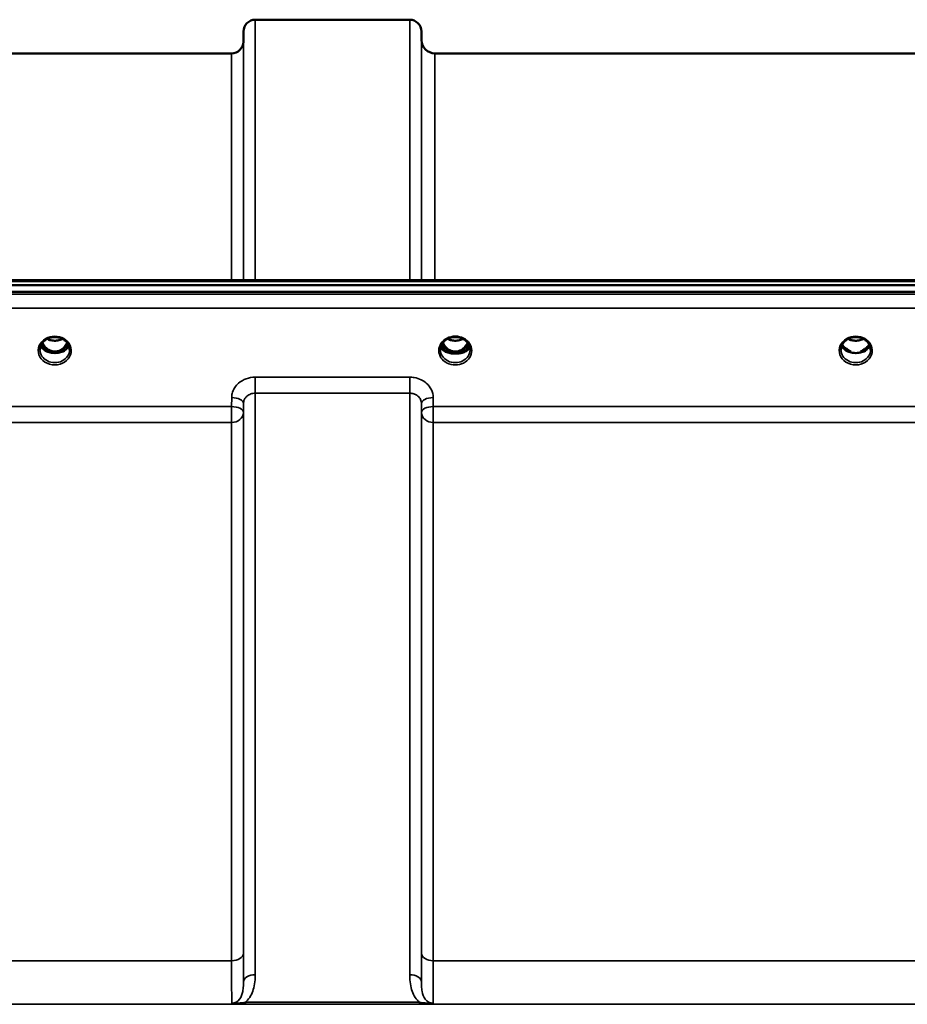
# Model space of a CAD drawing. Units: millimetres. Extents: x 0 to 11880, y 0 to 8400.
# Drawn here: x 5840 to 6103, y 3727 to 4019 of the extents above; entities that cross this region are included whole.
import ezdxf

# ---------------------------------------------------------------- set-up
doc = ezdxf.new("R2010")
doc.units = ezdxf.units.MM
doc.header["$LTSCALE"] = 40
doc.layers.add('Visible (ISO)', color=7, linetype='Continuous', lineweight=50)
doc.layers.add('Visible Narrow (ISO)', color=7, linetype='Continuous', lineweight=35)

# ---------------------------------------------------------------- blocks, each defined once
blk = doc.blocks.new('15')
at = {"layer": 'Visible (ISO)'}
for p, q in [((5909.72, 4019.2), (5955.61, 4019.2)), ((5906.19, 4012.67), (5906.22, 4015.73)), ((5959.13, 4013.16), (5959.11, 4015.73)), ((5806.38, 4009.2), (5902.69, 4009.2)), ((5963.13, 4009.2), (6213.2, 4009.2)), ((5591.01, 3940.4), (6585.32, 3940.4)), ((5768.37, 3941.81), (6407.71, 3941.81)), ((6585.32, 3938.35), (5591.01, 3938.35)), ((5847.83, 3920.64), (5848.86, 3920.64)), ((5848.86, 3920.39), (5848.7, 3920.39)), ((5848.86, 3920.64), (5848.86, 3920.39)), ((5851.46, 3920.64), (5852.5, 3920.64)), ((5851.46, 3920.64), (5851.46, 3920.39)), ((5851.63, 3920.39), (5851.46, 3920.39)), ((5964.76, 3921.17), (5964.76, 3921.17)), ((5964.76, 3921.17), (5964.76, 3921.17)), ((5966.83, 3920.64), (5967.86, 3920.64)), ((5967.86, 3920.39), (5967.71, 3920.39)), ((5967.86, 3920.64), (5967.86, 3920.39)), ((5970.46, 3920.64), (5971.5, 3920.64)), ((5970.46, 3920.64), (5970.46, 3920.39)), ((5970.62, 3920.39), (5970.46, 3920.39)), ((5973.56, 3921.17), (5973.56, 3921.17)), ((5973.56, 3921.17), (5973.56, 3921.17)), ((6085.83, 3920.64), (6086.73, 3920.64)), ((6086.73, 3920.39), (6086.7, 3920.39)), ((6086.73, 3920.64), (6086.73, 3920.39)), ((6089.59, 3920.64), (6090.5, 3920.64)), ((6089.59, 3920.64), (6089.59, 3920.39)), ((6089.63, 3920.39), (6089.59, 3920.39))]:
    blk.add_line(p, q, dxfattribs=at)
for centre, radius, start, end in [((5909.72, 4015.7), 3.5, 90, 179.5), ((5955.61, 4015.7), 3.5, 0.5, 90), ((5902.69, 4012.7), 3.5, 270, 359.5), ((5963.13, 4013.2), 4, 180.5, 270)]:
    blk.add_arc(centre, radius, start, end, dxfattribs=at)
for centre, major_axis, ratio, start_param, end_param in [((5850.16, 3925.85), (0, 5.46), 0.787239, 2.087294, 2.476631), ((5850.16, 3925.85), (0, 5.46), 0.787239, 3.806554, 4.195892), ((5969.16, 3925.85), (0, 5.46), 0.787239, 2.086798, 2.476631), ((5969.16, 3925.85), (0, 5.46), 0.787239, 3.806554, 4.196387), ((5850.16, 3925.85), (0, 5.46), 0.787239, 2.476631, 2.834273), ((5850.16, 3923.94), (-4.3, 0), 0.865949, 1.263477, 1.878116), ((5850.16, 3924), (4.4, 0), 0.865949, 4.492192, 4.932586), ((5850.16, 3925.85), (0, 5.46), 0.787239, 3.448912, 3.806554), ((5969.16, 3925.85), (0, 5.46), 0.787239, 2.476631, 2.834273), ((5969.16, 3923.94), (-4.3, 0), 0.865949, 1.263477, 1.878116), ((5969.16, 3924), (4.4, 0), 0.865949, 4.496779, 4.927999), ((5969.16, 3925.85), (0, 5.46), 0.787239, 3.448912, 3.806554), ((6088.16, 3925.93), (0, 5.59), 0.787239, 2.584129, 2.810764), ((6088.16, 3924), (-4.4, 0), 0.865949, 1.239968, 1.901625), ((6088.16, 3924), (4.4, 0), 0.865949, 4.492192, 4.932586), ((6088.16, 3925.93), (0, 5.59), 0.787239, 3.472421, 3.698876)]:
    blk.add_ellipse(centre, major_axis=major_axis, ratio=ratio, start_param=start_param, end_param=end_param, dxfattribs=at)
for points, knots in [([(5847.68, 3924.28), (5847.97, 3924.45), (5848.29, 3924.59), (5848.94, 3924.8), (5849.29, 3924.87), (5849.99, 3924.94), (5850.34, 3924.94), (5851.04, 3924.87), (5851.38, 3924.8), (5852.04, 3924.59), (5852.35, 3924.45), (5852.64, 3924.28)], [-0.591395, -0.591395, -0.591395, -0.591395, -0.354837, -0.354837, -0.118279, -0.118279, 0.118279, 0.118279, 0.354837, 0.354837, 0.591395, 0.591395, 0.591395, 0.591395]), ([(5964.76, 3921.18), (5964.76, 3921.38), (5964.78, 3921.58), (5964.86, 3921.99), (5964.92, 3922.19), (5965.07, 3922.57), (5965.17, 3922.76), (5965.39, 3923.12), (5965.52, 3923.29), (5965.8, 3923.61), (5965.96, 3923.76), (5966.3, 3924.04), (5966.48, 3924.17), (5966.87, 3924.39), (5967.07, 3924.49), (5967.49, 3924.66), (5967.71, 3924.73), (5968.16, 3924.84), (5968.39, 3924.89), (5968.85, 3924.94), (5969.08, 3924.94), (5969.55, 3924.93), (5969.78, 3924.91), (5970.23, 3924.83), (5970.46, 3924.78), (5970.89, 3924.64), (5971.11, 3924.56), (5971.51, 3924.36), (5971.7, 3924.25), (5972.07, 3924.01), (5972.24, 3923.87), (5972.56, 3923.58), (5972.7, 3923.42), (5972.96, 3923.09), (5973.07, 3922.91), (5973.27, 3922.55), (5973.35, 3922.36), (5973.51, 3921.84), (5973.56, 3921.51), (5973.56, 3921.18)], [-1.570796, -1.570796, -1.570796, -1.570796, -1.404404, -1.404404, -1.238654, -1.238654, -1.074553, -1.074553, -0.912496, -0.912496, -0.752347, -0.752347, -0.593713, -0.593713, -0.436158, -0.436158, -0.279309, -0.279309, -0.122882, -0.122882, 0.033334, 0.033334, 0.189505, 0.189505, 0.345789, 0.345789, 0.502365, 0.502365, 0.659472, 0.659472, 0.817425, 0.817425, 0.976623, 0.976623, 1.137491, 1.137491, 1.300342, 1.300342, 1.570796, 1.570796, 1.570796, 1.570796]), ([(6085.68, 3924.28), (6085.97, 3924.45), (6086.29, 3924.59), (6086.94, 3924.8), (6087.29, 3924.87), (6087.99, 3924.94), (6088.34, 3924.94), (6089.04, 3924.87), (6089.38, 3924.8), (6090.04, 3924.59), (6090.35, 3924.45), (6090.64, 3924.28)], [-0.591395, -0.591395, -0.591395, -0.591395, -0.354837, -0.354837, -0.118279, -0.118279, 0.118279, 0.118279, 0.354837, 0.354837, 0.591395, 0.591395, 0.591395, 0.591395]), ([(5845.76, 3921.17), (5845.76, 3921.41), (5845.79, 3921.65), (5845.9, 3922.13), (5845.98, 3922.36), (5846.19, 3922.81), (5846.33, 3923.03), (5846.64, 3923.44), (5846.82, 3923.63), (5847.22, 3923.98), (5847.45, 3924.14), (5847.68, 3924.28)], [1.5707963, 1.5707963, 1.5707963, 1.5707963, 1.7666765, 1.7666765, 1.9625567, 1.9625567, 2.1584368, 2.1584368, 2.354317, 2.354317, 2.5501972, 2.5501972, 2.5501972, 2.5501972]), ([(5846.03, 3922.46), (5846.11, 3922.28), (5846.2, 3922.11), (5846.43, 3921.75), (5846.57, 3921.58), (5846.88, 3921.25), (5847.06, 3921.09), (5847.25, 3920.95)], [3.4985044, 3.4985044, 3.4985044, 3.4985044, 3.6540723, 3.6540723, 3.8248989, 3.8248989, 3.9957255, 3.9957255, 3.9957255, 3.9957255]), ([(5846.48, 3923.23), (5846.65, 3922.89), (5846.85, 3922.56), (5847.39, 3921.87), (5847.74, 3921.53), (5848.22, 3921.21), (5848.3, 3921.16), (5848.5, 3921.05), (5848.62, 3920.99), (5848.95, 3920.84), (5849.16, 3920.77), (5849.52, 3920.69), (5849.67, 3920.67), (5849.93, 3920.64), (5850.06, 3920.63), (5850.28, 3920.64), (5850.39, 3920.64), (5850.65, 3920.66), (5850.8, 3920.69), (5851.3, 3920.8), (5851.63, 3920.94), (5852.16, 3921.23), (5852.36, 3921.38), (5852.73, 3921.69), (5852.9, 3921.85), (5853.35, 3922.37), (5853.62, 3922.77), (5853.84, 3923.23)], [-1.463397, -1.463397, -1.463397, -1.463397, -1.320653, -1.320653, -1.139729, -1.139729, -1.106452, -1.106452, -1.05523, -1.05523, -0.974289, -0.974289, -0.921022, -0.921022, -0.87609, -0.87609, -0.83842, -0.83842, -0.781352, -0.781352, -0.651437, -0.651437, -0.561759, -0.561759, -0.475611, -0.475611, -0.312219, -0.312219, -0.312219, -0.312219]), ([(5847.89, 3924.39), (5848.23, 3924.21), (5848.61, 3924.08), (5849.44, 3923.88), (5849.91, 3923.84), (5850.83, 3923.88), (5851.29, 3923.96), (5851.97, 3924.17), (5852.21, 3924.27), (5852.44, 3924.39)], [0.4593185, 0.4593185, 0.4593185, 0.4593185, 0.5806265, 0.5806265, 0.7185268, 0.7185268, 0.8559236, 0.8559236, 0.9364016, 0.9364016, 0.9364016, 0.9364016]), ([(5852.64, 3924.28), (5852.88, 3924.14), (5853.11, 3923.98), (5853.51, 3923.63), (5853.69, 3923.44), (5854, 3923.03), (5854.13, 3922.81), (5854.35, 3922.36), (5854.43, 3922.13), (5854.54, 3921.65), (5854.56, 3921.41), (5854.56, 3921.17)], [-2.5501972, -2.5501972, -2.5501972, -2.5501972, -2.354317, -2.354317, -2.1584368, -2.1584368, -1.9625567, -1.9625567, -1.7666765, -1.7666765, -1.5707963, -1.5707963, -1.5707963, -1.5707963]), ([(5853.08, 3920.95), (5853.27, 3921.09), (5853.44, 3921.25), (5853.76, 3921.58), (5853.9, 3921.75), (5854.12, 3922.11), (5854.22, 3922.28), (5854.3, 3922.46)], [5.4290525, 5.4290525, 5.4290525, 5.4290525, 5.599879, 5.599879, 5.7707056, 5.7707056, 5.9262736, 5.9262736, 5.9262736, 5.9262736]), ([(5973.48, 3921.89), (5973.41, 3921.69), (5973.29, 3921.5), (5972.88, 3921.06), (5972.55, 3920.82), (5971.76, 3920.45), (5971.34, 3920.3), (5970.43, 3920.1), (5969.96, 3920.04), (5968.99, 3920.01), (5968.5, 3920.03), (5967.52, 3920.17), (5967.05, 3920.29), (5966.13, 3920.63), (5965.72, 3920.86), (5965.14, 3921.35), (5964.95, 3921.61), (5964.85, 3921.88), (5964.85, 3921.88), (5964.84, 3921.89)], [-0.1378963, -0.1378963, -0.1378963, -0.1378963, -0.124836, -0.124836, -0.1067501, -0.1067501, -0.091445, -0.091445, -0.0776684, -0.0776684, -0.0636065, -0.0636065, -0.0480986, -0.0480986, -0.0292823, -0.0292823, -0.0115442, -0.0115442, -0.0113249, -0.0113249, -0.0113249, -0.0113249]), ([(5964.89, 3922.07), (5964.99, 3921.86), (5965.14, 3921.65), (5965.61, 3921.22), (5965.96, 3921), (5966.44, 3920.79), (5966.49, 3920.77), (5966.55, 3920.75)], [-0.4950841, -0.4950841, -0.4950841, -0.4950841, -0.3499044, -0.3499044, -0.169076, -0.169076, -0.1464906, -0.1464906, -0.1464906, -0.1464906]), ([(5965.03, 3922.47), (5965.11, 3922.28), (5965.2, 3922.11), (5965.43, 3921.75), (5965.57, 3921.58), (5965.88, 3921.25), (5966.06, 3921.09), (5966.25, 3920.95)], [3.4979568, 3.4979568, 3.4979568, 3.4979568, 3.6540723, 3.6540723, 3.8248989, 3.8248989, 3.9957255, 3.9957255, 3.9957255, 3.9957255]), ([(5965.48, 3923.23), (5965.57, 3923.04), (5965.68, 3922.86), (5966.04, 3922.28), (5966.34, 3921.92), (5967.06, 3921.29), (5967.47, 3921.03), (5968.17, 3920.77), (5968.44, 3920.7), (5968.88, 3920.64), (5969.04, 3920.63), (5969.51, 3920.64), (5969.82, 3920.68), (5970.39, 3920.84), (5970.64, 3920.95), (5971.48, 3921.4), (5971.89, 3921.82), (5972.42, 3922.47), (5972.66, 3922.84), (5972.85, 3923.23)], [-0.9390496, -0.9390496, -0.9390496, -0.9390496, -0.9031027, -0.9031027, -0.8241899, -0.8241899, -0.7399275, -0.7399275, -0.6898233, -0.6898233, -0.6614655, -0.6614655, -0.6058695, -0.6058695, -0.556686, -0.556686, -0.4360317, -0.4360317, -0.3025668, -0.3025668, -0.3025668, -0.3025668]), ([(5966.88, 3924.39), (5967.23, 3924.22), (5967.6, 3924.08), (5968.44, 3923.88), (5968.91, 3923.84), (5969.83, 3923.88), (5970.3, 3923.96), (5970.98, 3924.18), (5971.22, 3924.28), (5971.44, 3924.39)], [0.459175, 0.459175, 0.459175, 0.459175, 0.5799503, 0.5799503, 0.7182798, 0.7182798, 0.8583807, 0.8583807, 0.9369529, 0.9369529, 0.9369529, 0.9369529]), ([(5971.78, 3920.75), (5972.01, 3920.84), (5972.21, 3920.94), (5972.85, 3921.3), (5973.18, 3921.6), (5973.39, 3921.97), (5973.42, 3922.02), (5973.44, 3922.07)], [-0.02080051, -0.02080051, -0.02080051, -0.02080051, -0.01742913, -0.01742913, -0.00919816, -0.00919816, -0.00794102, -0.00794102, -0.00794102, -0.00794102]), ([(5972.08, 3920.95), (5972.27, 3921.09), (5972.44, 3921.25), (5972.76, 3921.58), (5972.9, 3921.75), (5973.13, 3922.11), (5973.22, 3922.28), (5973.3, 3922.47)], [5.4290525, 5.4290525, 5.4290525, 5.4290525, 5.599879, 5.599879, 5.7707056, 5.7707056, 5.9268212, 5.9268212, 5.9268212, 5.9268212]), ([(6083.76, 3921.17), (6083.76, 3921.41), (6083.79, 3921.65), (6083.9, 3922.13), (6083.98, 3922.36), (6084.19, 3922.81), (6084.33, 3923.03), (6084.64, 3923.44), (6084.82, 3923.63), (6085.22, 3923.98), (6085.45, 3924.14), (6085.68, 3924.28)], [1.5707963, 1.5707963, 1.5707963, 1.5707963, 1.7666765, 1.7666765, 1.9625567, 1.9625567, 2.1584368, 2.1584368, 2.354317, 2.354317, 2.5501972, 2.5501972, 2.5501972, 2.5501972]), ([(6084.03, 3922.46), (6084.11, 3922.28), (6084.2, 3922.11), (6084.43, 3921.75), (6084.57, 3921.58), (6084.88, 3921.25), (6085.06, 3921.09), (6085.25, 3920.95)], [3.4985044, 3.4985044, 3.4985044, 3.4985044, 3.6540723, 3.6540723, 3.8248989, 3.8248989, 3.9957255, 3.9957255, 3.9957255, 3.9957255]), ([(6085.89, 3924.39), (6086.23, 3924.21), (6086.61, 3924.08), (6087.44, 3923.88), (6087.91, 3923.84), (6088.83, 3923.88), (6089.29, 3923.96), (6089.97, 3924.17), (6090.21, 3924.27), (6090.44, 3924.39)], [0.4594749, 0.4594749, 0.4594749, 0.4594749, 0.5805992, 0.5805992, 0.7184974, 0.7184974, 0.8561113, 0.8561113, 0.9365664, 0.9365664, 0.9365664, 0.9365664]), ([(6090.64, 3924.28), (6090.88, 3924.14), (6091.11, 3923.98), (6091.51, 3923.63), (6091.69, 3923.44), (6092, 3923.03), (6092.13, 3922.81), (6092.35, 3922.36), (6092.43, 3922.13), (6092.54, 3921.65), (6092.56, 3921.41), (6092.56, 3921.17)], [-2.5501972, -2.5501972, -2.5501972, -2.5501972, -2.354317, -2.354317, -2.1584368, -2.1584368, -1.9625567, -1.9625567, -1.7666765, -1.7666765, -1.5707963, -1.5707963, -1.5707963, -1.5707963]), ([(6091.08, 3920.95), (6091.27, 3921.09), (6091.44, 3921.25), (6091.76, 3921.58), (6091.9, 3921.75), (6092.12, 3922.11), (6092.22, 3922.28), (6092.3, 3922.46)], [5.4290525, 5.4290525, 5.4290525, 5.4290525, 5.599879, 5.599879, 5.7707056, 5.7707056, 5.9262736, 5.9262736, 5.9262736, 5.9262736]), ([(5847.79, 3920.66), (5847.75, 3920.67), (5847.71, 3920.69), (5847.63, 3920.72), (5847.59, 3920.74), (5847.52, 3920.78), (5847.48, 3920.8), (5847.41, 3920.84), (5847.38, 3920.86), (5847.31, 3920.9), (5847.28, 3920.92), (5847.25, 3920.95)], [0.08730912, 0.08730912, 0.08730912, 0.08730912, 0.10318884, 0.10318884, 0.11906856, 0.11906856, 0.13494827, 0.13494827, 0.15082799, 0.15082799, 0.16670771, 0.16670771, 0.16670771, 0.16670771]), ([(5847.27, 3920.88), (5847.28, 3920.87), (5847.28, 3920.87), (5847.52, 3920.76), (5847.78, 3920.65), (5848.19, 3920.53), (5848.33, 3920.49), (5848.47, 3920.45)], [-0.1468964, -0.1468964, -0.1468964, -0.1468964, -0.1462512, -0.1462512, -0.0457698, -0.0457698, 0, 0, 0, 0]), ([(5848.47, 3920.45), (5848.54, 3920.44), (5848.61, 3920.42), (5848.84, 3920.36), (5849.02, 3920.32), (5849.2, 3920.28)], [0.07589259, 0.07589259, 0.07589259, 0.07589259, 0.09745555, 0.09745555, 0.14962037, 0.14962037, 0.14962037, 0.14962037]), ([(5851.13, 3920.28), (5851.31, 3920.32), (5851.49, 3920.36), (5851.72, 3920.42), (5851.79, 3920.44), (5851.86, 3920.45)], [0.33133736, 0.33133736, 0.33133736, 0.33133736, 0.38350218, 0.38350218, 0.40506514, 0.40506514, 0.40506514, 0.40506514]), ([(5851.86, 3920.45), (5852, 3920.49), (5852.14, 3920.53), (5852.39, 3920.61), (5852.51, 3920.65), (5852.77, 3920.75), (5852.92, 3920.81), (5853.05, 3920.87), (5853.05, 3920.87), (5853.05, 3920.88)], [-0.1476901, -0.1476901, -0.1476901, -0.1476901, -0.1008836, -0.1008836, -0.0573162, -0.0573162, 0, 0, 0.0006504, 0.0006504, 0.0006504, 0.0006504]), ([(5853.08, 3920.95), (5853.05, 3920.92), (5853.02, 3920.9), (5852.95, 3920.86), (5852.92, 3920.84), (5852.85, 3920.8), (5852.81, 3920.78), (5852.73, 3920.74), (5852.7, 3920.72), (5852.62, 3920.69), (5852.58, 3920.67), (5852.54, 3920.66)], [0, 0, 0, 0, 0.01581069, 0.01581069, 0.03162138, 0.03162138, 0.04743207, 0.04743207, 0.06324275, 0.06324275, 0.07905344, 0.07905344, 0.07905344, 0.07905344]), ([(5966.81, 3920.65), (5966.77, 3920.67), (5966.73, 3920.68), (5966.65, 3920.71), (5966.61, 3920.73), (5966.53, 3920.77), (5966.49, 3920.79), (5966.42, 3920.83), (5966.38, 3920.85), (5966.31, 3920.9), (5966.28, 3920.92), (5966.25, 3920.95)], [0.08448283, 0.08448283, 0.08448283, 0.08448283, 0.1009278, 0.1009278, 0.11737278, 0.11737278, 0.13381776, 0.13381776, 0.15026274, 0.15026274, 0.16670771, 0.16670771, 0.16670771, 0.16670771]), ([(5966.55, 3920.75), (5966.65, 3920.71), (5966.81, 3920.65), (5967.17, 3920.54), (5967.32, 3920.49), (5967.47, 3920.46)], [-0.1263019, -0.1263019, -0.1263019, -0.1263019, -0.0506247, -0.0506247, 0, 0, 0, 0]), ([(5967.47, 3920.46), (5967.54, 3920.44), (5967.62, 3920.42), (5967.85, 3920.36), (5968.03, 3920.32), (5968.22, 3920.28)], [0.07503768, 0.07503768, 0.07503768, 0.07503768, 0.09717459, 0.09717459, 0.15063162, 0.15063162, 0.15063162, 0.15063162]), ([(5970.11, 3920.28), (5970.29, 3920.32), (5970.48, 3920.36), (5970.71, 3920.42), (5970.79, 3920.44), (5970.86, 3920.46)], [0.32859775, 0.32859775, 0.32859775, 0.32859775, 0.38205478, 0.38205478, 0.40419169, 0.40419169, 0.40419169, 0.40419169]), ([(5970.86, 3920.46), (5970.93, 3920.47), (5971, 3920.49), (5971.42, 3920.61), (5971.67, 3920.7), (5971.78, 3920.75)], [-0.05380706, -0.05380706, -0.05380706, -0.05380706, -0.04469265, -0.04469265, 0, 0, 0, 0]), ([(5972.08, 3920.95), (5972.05, 3920.92), (5972.02, 3920.9), (5971.95, 3920.85), (5971.91, 3920.83), (5971.84, 3920.79), (5971.8, 3920.77), (5971.72, 3920.73), (5971.68, 3920.71), (5971.6, 3920.68), (5971.56, 3920.67), (5971.52, 3920.65)], [0, 0, 0, 0, 0.01637499, 0.01637499, 0.03274999, 0.03274999, 0.04912498, 0.04912498, 0.06549998, 0.06549998, 0.08187497, 0.08187497, 0.08187497, 0.08187497]), ([(6085.79, 3920.66), (6085.75, 3920.67), (6085.71, 3920.69), (6085.63, 3920.72), (6085.59, 3920.74), (6085.52, 3920.78), (6085.48, 3920.8), (6085.41, 3920.84), (6085.38, 3920.86), (6085.31, 3920.9), (6085.28, 3920.92), (6085.25, 3920.95)], [0.08730912, 0.08730912, 0.08730912, 0.08730912, 0.10318884, 0.10318884, 0.11906856, 0.11906856, 0.13494827, 0.13494827, 0.15082799, 0.15082799, 0.16670771, 0.16670771, 0.16670771, 0.16670771]), ([(6085.27, 3920.88), (6085.28, 3920.87), (6085.28, 3920.87), (6085.52, 3920.76), (6085.78, 3920.65), (6086.19, 3920.53), (6086.33, 3920.49), (6086.47, 3920.45)], [-0.1468964, -0.1468964, -0.1468964, -0.1468964, -0.1462513, -0.1462513, -0.0457698, -0.0457698, 0, 0, 0, 0]), ([(6085.84, 3921.19), (6085.8, 3921.21), (6085.77, 3921.24), (6085.64, 3921.34), (6085.55, 3921.41), (6085.45, 3921.5), (6085.45, 3921.5), (6085.45, 3921.5)], [-0.05190036, -0.05190036, -0.05190036, -0.05190036, -0.03801865, -0.03801865, 0, 0, 0.0003933, 0.0003933, 0.0003933, 0.0003933]), ([(6086.47, 3920.45), (6086.54, 3920.44), (6086.61, 3920.42), (6086.84, 3920.36), (6087.02, 3920.32), (6087.2, 3920.28)], [0.07589259, 0.07589259, 0.07589259, 0.07589259, 0.09745555, 0.09745555, 0.14962037, 0.14962037, 0.14962037, 0.14962037]), ([(6089.13, 3920.28), (6089.31, 3920.32), (6089.49, 3920.36), (6089.72, 3920.42), (6089.79, 3920.44), (6089.86, 3920.45)], [0.33133736, 0.33133736, 0.33133736, 0.33133736, 0.38350218, 0.38350218, 0.40506514, 0.40506514, 0.40506514, 0.40506514]), ([(6089.86, 3920.45), (6090, 3920.49), (6090.14, 3920.53), (6090.39, 3920.61), (6090.51, 3920.65), (6090.77, 3920.75), (6090.92, 3920.81), (6091.05, 3920.87), (6091.05, 3920.87), (6091.05, 3920.88)], [-0.1476902, -0.1476902, -0.1476902, -0.1476902, -0.1008836, -0.1008836, -0.0573162, -0.0573162, 0, 0, 0.0006504, 0.0006504, 0.0006504, 0.0006504]), ([(6090.88, 3921.5), (6090.88, 3921.5), (6090.88, 3921.5), (6090.79, 3921.42), (6090.7, 3921.35), (6090.57, 3921.25), (6090.53, 3921.22), (6090.49, 3921.19)], [-0.04798978, -0.04798978, -0.04798978, -0.04798978, -0.04763714, -0.04763714, -0.01577803, -0.01577803, 0, 0, 0, 0]), ([(6091.08, 3920.95), (6091.05, 3920.92), (6091.02, 3920.9), (6090.95, 3920.86), (6090.92, 3920.84), (6090.85, 3920.8), (6090.81, 3920.78), (6090.73, 3920.74), (6090.7, 3920.72), (6090.62, 3920.69), (6090.58, 3920.67), (6090.54, 3920.66)], [0, 0, 0, 0, 0.01581069, 0.01581069, 0.03162138, 0.03162138, 0.04743207, 0.04743207, 0.06324275, 0.06324275, 0.07905344, 0.07905344, 0.07905344, 0.07905344])]:
    blk.add_open_spline(points, degree=3, knots=knots, dxfattribs=at)
at = {"layer": 'Visible Narrow (ISO)'}
for p, q in [((5909.72, 4019.2), (5909.72, 3941.81)), ((5955.61, 3941.81), (5955.61, 4019.2)), ((5906.22, 3941.81), (5906.22, 4015.73)), ((5959.11, 4015.73), (5959.11, 3941.81)), ((5906.19, 4012.67), (5906.19, 3941.81)), ((5959.13, 3941.81), (5959.13, 4013.16)), ((5902.69, 3941.81), (5902.69, 4009.2)), ((5963.13, 4009.2), (5963.13, 3941.81)), ((5768.6, 3941.41), (6407.73, 3941.41)), ((6576.14, 3937.63), (5600.19, 3937.63)), ((5600.19, 3933.56), (6576.14, 3933.56)), ((5847.7, 3921.25), (5847.7, 3921.25)), ((5852.62, 3921.25), (5852.62, 3921.25)), ((5966.7, 3921.25), (5966.7, 3921.25)), ((5971.62, 3921.25), (5971.62, 3921.25)), ((6085.7, 3921.25), (6085.7, 3921.25)), ((5955.61, 3913.01), (5909.72, 3913.01)), ((5909.72, 3913.01), (5909.72, 3908.27)), ((5955.61, 3908.27), (5955.61, 3913.01)), ((5902.72, 3906.97), (5902.69, 3904.3)), ((5909.72, 3908.27), (5955.61, 3908.27)), ((5909.72, 3908.27), (5909.72, 3735.57)), ((5955.61, 3735.57), (5955.61, 3908.27)), ((5962.63, 3904.3), (5962.61, 3906.97)), ((5902.69, 3904.3), (5806.38, 3904.3)), ((5902.69, 3904.3), (5902.69, 3899.57)), ((5906.19, 3902.55), (5906.22, 3905.22)), ((5906.22, 3733.34), (5906.22, 3905.22)), ((5959.11, 3905.22), (5959.13, 3902.55)), ((5959.11, 3905.22), (5959.11, 3733.34)), ((6213.69, 3904.3), (5962.63, 3904.3)), ((5962.63, 3899.57), (5962.63, 3904.3)), ((5906.19, 3902.55), (5906.19, 3741.95)), ((5959.13, 3741.95), (5959.13, 3902.55)), ((5806.38, 3899.57), (5902.69, 3899.57)), ((5902.69, 3739.68), (5902.69, 3899.57)), ((5962.63, 3899.57), (6213.69, 3899.57)), ((5962.63, 3899.57), (5962.63, 3739.68)), ((5902.69, 3739.68), (5806.38, 3739.68)), ((6213.69, 3739.68), (5962.63, 3739.68)), ((5697.79, 3726.76), (6478.54, 3726.76)), ((5958.54, 3727.35), (5906.78, 3727.35)), ((5906.78, 3727.35), (5906.78, 3726.8)), ((5906.78, 3726.8), (5958.54, 3726.8)), ((5958.54, 3726.8), (5958.54, 3727.35))]:
    blk.add_line(p, q, dxfattribs=at)
for centre, major_axis, ratio, start_param, end_param in [((5850.16, 3920.92), (-4.9, 0), 0.870314, 4.134453, 5.290325), ((5969.16, 3920.93), (-4.9, 0), 0.870314, 3.141147, 6.283631), ((6088.16, 3920.92), (-4.9, 0), 0.870314, 4.134453, 5.290325), ((5850.16, 3920.92), (4.9, 0), 0.870314, 2.148732, 7.276046), ((5850.16, 3923.75), (-4.4, 0), 0.865949, 0.347359, 0.854133), ((5850.16, 3924.5), (-4.4, 0), 0.865949, 0.455042, 0.905835), ((5850.16, 3925.87), (0, 5.55), 0.792975, 2.099445, 2.476631), ((5850.16, 3927.58), (4.4, 0), 0.861089, 4.153831, 5.270947), ((5850.16, 3925.87), (0, 5.55), 0.792975, 3.806554, 4.18374), ((5850.16, 3924.5), (-4.4, 0), 0.865949, 2.235758, 2.686551), ((5850.16, 3923.75), (4.4, 0), 0.865949, 5.429052, 5.935827), ((5969.16, 3922.32), (4.4, 0), 0.526362, 3.330695, 6.094083), ((5969.16, 3922.62), (4.4, 0), 0.526362, 3.381994, 3.995725), ((5969.16, 3923.75), (-4.4, 0), 0.865949, 0.346824, 0.854133), ((5969.16, 3924.5), (-4.4, 0), 0.865949, 0.45448, 0.905835), ((5969.16, 3925.87), (0, 5.55), 0.792975, 2.098971, 2.476631), ((5969.16, 3927.58), (4.4, 0), 0.861089, 4.152881, 5.271897), ((5969.16, 3925.87), (0, 5.55), 0.792975, 3.806554, 4.184214), ((5969.16, 3924.5), (-4.4, 0), 0.865949, 2.235758, 2.687112), ((5969.16, 3923.75), (4.4, 0), 0.865949, 5.429052, 5.936361), ((5969.16, 3922.62), (4.4, 0), 0.526362, 5.429052, 6.042784), ((6088.16, 3920.92), (4.9, 0), 0.870314, 2.148732, 7.276046), ((6088.16, 3923.75), (-4.4, 0), 0.865949, 0.347359, 0.854133), ((6088.16, 3924.5), (-4.4, 0), 0.865949, 0.455042, 0.905835), ((6088.16, 3927.58), (4.4, 0), 0.861089, 4.153831, 5.270947), ((6088.16, 3924.5), (-4.4, 0), 0.865949, 2.235758, 2.686551), ((6088.16, 3923.75), (4.4, 0), 0.865949, 5.429052, 5.935827), ((5850.16, 3921.17), (-4.4, 0), 0.87081, 0, 3.141593), ((5846.95, 3920.55), (0.301, 0.399), 0.328523, 5.872475, 6.283185), ((5847.51, 3921.57), (-0.0706, -0.0709), 0.110382, 0.40715, 1.460421), ((5850.16, 3926.19), (0, -5.55), 0.792975, 5.860332, 6.697648), ((5852.82, 3921.57), (0.0706, -0.0709), 0.110382, 4.822764, 5.876035), ((5853.38, 3920.55), (-0.301, 0.399), 0.328523, 0, 0.410711), ((5969.16, 3920.92), (4.9, 0), 0.870314, 3.141147, 6.283631), ((5969.16, 3921.18), (4.4, 0), 0.87081, 3.141593, 3.142088), ((5969.16, 3921.17), (-4.4, 0), 0.87081, 0, 3.141593), ((5965.95, 3920.55), (0.301, 0.399), 0.328523, 5.872475, 6.283185), ((5966.51, 3921.57), (-0.0706, -0.0709), 0.110382, 0.40715, 1.460421), ((5969.16, 3926.19), (0, -5.55), 0.792975, 5.866814, 6.698697), ((5971.82, 3921.57), (0.0706, -0.0709), 0.110382, 4.822764, 5.876035), ((5972.38, 3920.55), (-0.301, 0.399), 0.328523, 0, 0.410711), ((5969.16, 3921.18), (4.4, 0), 0.87081, 6.282689, 6.283185), ((6088.16, 3921.17), (-4.4, 0), 0.87081, 0, 3.141593), ((6084.95, 3920.55), (0.301, 0.399), 0.328523, 5.872475, 6.283185), ((6091.38, 3920.55), (-0.301, 0.399), 0.328523, 0, 0.410711), ((5902.72, 3905.24), (3.5, -0.04), 0.492538, 0.005125, 1.575734), ((5962.61, 3905.24), (-3.5, -0.04), 0.492538, 4.707451, 6.27806), ((5902.69, 3902.58), (3.5, -0.04), 0.492538, 0.005126, 1.575734), ((5962.63, 3902.58), (-3.5, -0.04), 0.492538, 4.707451, 6.278059), ((5902.69, 3902.58), (3.5, 0), 0.85945, 4.712389, 6.274459), ((5962.63, 3902.58), (-3.5, 0), 0.85945, 0.008727, 1.570796), ((5902.69, 3741.97), (3.5, 0), 0.654468, 4.712389, 6.274459), ((5962.63, 3741.97), (-3.5, 0), 0.654468, 0.008727, 1.570796), ((5909.72, 3733.32), (-3.5, 0), 0.640974, 4.712389, 6.274459), ((5955.61, 3733.32), (3.5, 0), 0.640974, 0.008727, 1.570796)]:
    blk.add_ellipse(centre, major_axis=major_axis, ratio=ratio, start_param=start_param, end_param=end_param, dxfattribs=at)
for points, knots in [([(5847.49, 3924.5), (5847.57, 3924.5), (5847.66, 3924.51), (5847.78, 3924.49), (5847.83, 3924.48), (5847.88, 3924.45), (5847.87, 3924.43), (5847.83, 3924.37), (5847.78, 3924.34), (5847.72, 3924.3), (5847.7, 3924.29), (5847.68, 3924.28)], [0, 0, 0, 0, 0.02681436, 0.02681436, 0.04334791, 0.04334791, 0.06041366, 0.06041366, 0.08457, 0.08457, 0.09306574, 0.09306574, 0.09306574, 0.09306574]), ([(5852.64, 3924.28), (5852.61, 3924.3), (5852.57, 3924.32), (5852.54, 3924.34), (5852.52, 3924.36), (5852.49, 3924.38), (5852.45, 3924.44), (5852.46, 3924.47), (5852.57, 3924.5), (5852.63, 3924.5), (5852.74, 3924.5), (5852.79, 3924.5), (5852.84, 3924.5)], [0.05909364, 0.05909364, 0.05909364, 0.05909364, 0.07607969, 0.07607969, 0.07607969, 0.09174573, 0.09174573, 0.11681139, 0.11681139, 0.1362359, 0.1362359, 0.15215939, 0.15215939, 0.15215939, 0.15215939]), ([(6085.49, 3924.5), (6085.57, 3924.5), (6085.66, 3924.51), (6085.78, 3924.49), (6085.83, 3924.48), (6085.88, 3924.45), (6085.87, 3924.43), (6085.83, 3924.37), (6085.78, 3924.34), (6085.72, 3924.3), (6085.7, 3924.29), (6085.68, 3924.28)], [0, 0, 0, 0, 0.02681436, 0.02681436, 0.04334791, 0.04334791, 0.06041366, 0.06041366, 0.08457, 0.08457, 0.09306574, 0.09306574, 0.09306574, 0.09306574]), ([(6090.64, 3924.28), (6090.61, 3924.3), (6090.57, 3924.32), (6090.54, 3924.34), (6090.52, 3924.36), (6090.49, 3924.38), (6090.45, 3924.44), (6090.46, 3924.47), (6090.57, 3924.5), (6090.63, 3924.5), (6090.74, 3924.5), (6090.79, 3924.5), (6090.84, 3924.5)], [0.05909364, 0.05909364, 0.05909364, 0.05909364, 0.07607969, 0.07607969, 0.07607969, 0.09174573, 0.09174573, 0.11681139, 0.11681139, 0.1362359, 0.1362359, 0.15215939, 0.15215939, 0.15215939, 0.15215939]), ([(5847.45, 3921.5), (5847.55, 3921.41), (5847.7, 3921.26), (5847.87, 3921.06), (5847.95, 3920.92), (5847.95, 3920.8), (5847.88, 3920.71), (5847.79, 3920.69), (5847.73, 3920.68)], [0, 0, 0, 0, 0.0412503, 0.0618754, 0.0825005, 0.0928131, 0.1031257, 0.1222848, 0.1222848, 0.1222848, 0.1222848]), ([(5847.81, 3920.65), (5847.85, 3920.67), (5847.91, 3920.7), (5847.98, 3920.79), (5847.99, 3920.93), (5847.91, 3921.09), (5847.75, 3921.31), (5847.61, 3921.46), (5847.51, 3921.55)], [-0.1153749, -0.1153749, -0.1153749, -0.1153749, -0.1031257, -0.0928131, -0.0825005, -0.0618754, -0.0412503, 0, 0, 0, 0]), ([(5852.82, 3921.55), (5852.72, 3921.46), (5852.58, 3921.31), (5852.42, 3921.09), (5852.34, 3920.93), (5852.34, 3920.79), (5852.42, 3920.7), (5852.48, 3920.67), (5852.52, 3920.65)], [0, 0, 0, 0, 0.0412503, 0.0618754, 0.0825005, 0.0928131, 0.1031257, 0.1153764, 0.1153764, 0.1153764, 0.1153764]), ([(5852.6, 3920.68), (5852.57, 3920.68), (5852.55, 3920.69), (5852.51, 3920.7), (5852.49, 3920.71), (5852.46, 3920.72), (5852.45, 3920.73), (5852.43, 3920.74), (5852.42, 3920.75), (5852.41, 3920.76), (5852.41, 3920.76), (5852.4, 3920.77), (5852.4, 3920.78), (5852.39, 3920.79), (5852.38, 3920.8), (5852.38, 3920.81), (5852.38, 3920.82), (5852.38, 3920.83), (5852.38, 3920.83), (5852.38, 3920.85), (5852.38, 3920.85), (5852.38, 3920.87), (5852.38, 3920.88), (5852.38, 3920.9), (5852.39, 3920.91), (5852.4, 3920.95), (5852.41, 3920.97), (5852.44, 3921.02), (5852.45, 3921.04), (5852.51, 3921.12), (5852.55, 3921.17), (5852.68, 3921.31), (5852.78, 3921.41), (5852.88, 3921.5)], [-0.1222622, -0.1222622, -0.1222622, -0.1222622, -0.1141769, -0.1141769, -0.1088082, -0.1088082, -0.1034395, -0.1034395, -0.0997046, -0.0997046, -0.0978371, -0.0978371, -0.0959696, -0.0959696, -0.0922849, -0.0922849, -0.0904425, -0.0904425, -0.0886001, -0.0886001, -0.0861293, -0.0861293, -0.0824017, -0.0824017, -0.0787167, -0.0787167, -0.0699187, -0.0699187, -0.0611207, -0.0611207, -0.0411569, -0.0411569, 0, 0, 0, 0]), ([(5964.26, 3920.93), (5964.27, 3920.93), (5964.27, 3920.93), (5964.33, 3920.93), (5964.4, 3920.93), (5964.52, 3920.96), (5964.57, 3920.98), (5964.67, 3921.02), (5964.7, 3921.05), (5964.75, 3921.11), (5964.76, 3921.14), (5964.76, 3921.17)], [-0.00036455, -0.00036455, -0.00036455, -0.00036455, 0, 0, 0.01982637, 0.01982637, 0.03935854, 0.03935854, 0.05889071, 0.05889071, 0.07840906, 0.07840906, 0.07840906, 0.07840906]), ([(5966.45, 3921.5), (5966.55, 3921.41), (5966.7, 3921.26), (5966.87, 3921.06), (5966.95, 3920.92), (5966.95, 3920.8), (5966.88, 3920.71), (5966.79, 3920.69), (5966.73, 3920.68)], [0, 0, 0, 0, 0.0412503, 0.0618754, 0.0825005, 0.0928131, 0.1031257, 0.1222848, 0.1222848, 0.1222848, 0.1222848]), ([(5966.81, 3920.65), (5966.85, 3920.67), (5966.91, 3920.7), (5966.98, 3920.79), (5966.99, 3920.93), (5966.91, 3921.09), (5966.75, 3921.31), (5966.61, 3921.46), (5966.51, 3921.55)], [-0.1153666, -0.1153666, -0.1153666, -0.1153666, -0.1031257, -0.0928131, -0.0825005, -0.0618754, -0.0412503, 0, 0, 0, 0]), ([(5971.82, 3921.55), (5971.72, 3921.46), (5971.58, 3921.31), (5971.42, 3921.09), (5971.34, 3920.93), (5971.34, 3920.79), (5971.42, 3920.7), (5971.48, 3920.67), (5971.52, 3920.65)], [0.6440228, 0.6440228, 0.6440228, 0.6440228, 0.6852731, 0.7058982, 0.7265233, 0.7368359, 0.7471485, 0.7593909, 0.7593909, 0.7593909, 0.7593909]), ([(5971.6, 3920.68), (5971.57, 3920.68), (5971.55, 3920.69), (5971.51, 3920.7), (5971.49, 3920.71), (5971.46, 3920.72), (5971.45, 3920.73), (5971.43, 3920.74), (5971.42, 3920.75), (5971.41, 3920.76), (5971.41, 3920.76), (5971.4, 3920.77), (5971.4, 3920.78), (5971.39, 3920.79), (5971.38, 3920.8), (5971.38, 3920.81), (5971.38, 3920.82), (5971.38, 3920.83), (5971.38, 3920.83), (5971.38, 3920.85), (5971.38, 3920.85), (5971.38, 3920.87), (5971.38, 3920.88), (5971.38, 3920.9), (5971.39, 3920.91), (5971.4, 3920.95), (5971.41, 3920.97), (5971.44, 3921.02), (5971.45, 3921.04), (5971.51, 3921.12), (5971.55, 3921.17), (5971.68, 3921.31), (5971.78, 3921.41), (5971.88, 3921.5)], [-0.766285, -0.766285, -0.766285, -0.766285, -0.7581997, -0.7581997, -0.752831, -0.752831, -0.7474623, -0.7474623, -0.7437274, -0.7437274, -0.7418599, -0.7418599, -0.7399924, -0.7399924, -0.7363077, -0.7363077, -0.7344653, -0.7344653, -0.7326229, -0.7326229, -0.730152, -0.730152, -0.7264245, -0.7264245, -0.7227395, -0.7227395, -0.7139415, -0.7139415, -0.7051435, -0.7051435, -0.6851796, -0.6851796, -0.6440228, -0.6440228, -0.6440228, -0.6440228]), ([(5973.56, 3921.17), (5973.56, 3921.14), (5973.58, 3921.11), (5973.63, 3921.05), (5973.66, 3921.02), (5973.75, 3920.98), (5973.81, 3920.96), (5973.93, 3920.93), (5973.99, 3920.93), (5974.06, 3920.93), (5974.06, 3920.93), (5974.06, 3920.93)], [0.00001381, 0.00001381, 0.00001381, 0.00001381, 0.01953222, 0.01953222, 0.03906444, 0.03906444, 0.05859667, 0.05859667, 0.07842309, 0.07842309, 0.07878764, 0.07878764, 0.07878764, 0.07878764]), ([(6085.45, 3921.5), (6085.55, 3921.41), (6085.7, 3921.26), (6085.87, 3921.06), (6085.95, 3920.92), (6085.95, 3920.8), (6085.88, 3920.71), (6085.79, 3920.69), (6085.73, 3920.68)], [0, 0, 0, 0, 0.0412503, 0.0618754, 0.0825005, 0.0928131, 0.1031257, 0.1222848, 0.1222848, 0.1222848, 0.1222848]), ([(6085.81, 3920.65), (6085.85, 3920.67), (6085.91, 3920.7), (6085.98, 3920.79), (6085.99, 3920.93), (6085.92, 3921.06), (6085.86, 3921.15), (6085.84, 3921.19)], [-0.1153749, -0.1153749, -0.1153749, -0.1153749, -0.10312567, -0.09281311, -0.08250054, -0.0618754, -0.04923506, -0.04923506, -0.04923506, -0.04923506]), ([(6090.49, 3921.19), (6090.47, 3921.15), (6090.42, 3921.09), (6090.37, 3920.99), (6090.34, 3920.9), (6090.34, 3920.79), (6090.41, 3920.7), (6090.48, 3920.67), (6090.52, 3920.65)], [0.04924789, 0.04924789, 0.04924789, 0.04924789, 0.0618754, 0.07218797, 0.08250054, 0.09281311, 0.10312567, 0.11535831, 0.11535831, 0.11535831, 0.11535831]), ([(6090.6, 3920.68), (6090.57, 3920.68), (6090.55, 3920.69), (6090.52, 3920.7), (6090.51, 3920.7), (6090.49, 3920.71), (6090.48, 3920.71), (6090.46, 3920.72), (6090.45, 3920.73), (6090.44, 3920.74), (6090.43, 3920.74), (6090.42, 3920.75), (6090.41, 3920.76), (6090.41, 3920.76), (6090.41, 3920.76), (6090.4, 3920.77), (6090.4, 3920.77), (6090.4, 3920.78), (6090.39, 3920.78), (6090.39, 3920.79), (6090.39, 3920.8), (6090.38, 3920.8), (6090.38, 3920.81), (6090.38, 3920.83), (6090.38, 3920.84), (6090.38, 3920.85), (6090.38, 3920.87), (6090.38, 3920.88), (6090.38, 3920.88), (6090.38, 3920.89), (6090.38, 3920.89), (6090.38, 3920.9), (6090.39, 3920.91), (6090.39, 3920.92), (6090.39, 3920.94), (6090.4, 3920.95), (6090.41, 3920.96), (6090.41, 3920.97), (6090.41, 3920.97), (6090.41, 3920.98), (6090.43, 3921.01), (6090.45, 3921.04), (6090.47, 3921.07), (6090.51, 3921.12), (6090.55, 3921.17), (6090.59, 3921.21), (6090.68, 3921.31), (6090.78, 3921.41), (6090.88, 3921.5)], [-0.1222356, -0.1222356, -0.1222356, -0.1222356, -0.1141769, -0.1141769, -0.1141769, -0.1088082, -0.1088082, -0.1088082, -0.1034395, -0.1034395, -0.1034395, -0.0997046, -0.0997046, -0.0997046, -0.0978371, -0.0978371, -0.0978371, -0.0959696, -0.0959696, -0.0959696, -0.0928108, -0.0928108, -0.0928108, -0.0886001, -0.0886001, -0.0886001, -0.0836584, -0.0836584, -0.0836584, -0.0824383, -0.0824383, -0.0824383, -0.0787167, -0.0787167, -0.0787167, -0.0743177, -0.0743177, -0.0743177, -0.0721394, -0.0721394, -0.0721394, -0.0611207, -0.0611207, -0.0611207, -0.0411975, -0.0411975, -0.0411975, 0, 0, 0, 0]), ([(5909.72, 3913.01), (5908.81, 3913.01), (5907.88, 3912.85), (5906.2, 3912.24), (5905.42, 3911.79), (5904.33, 3910.84), (5903.94, 3910.4), (5903.27, 3909.36), (5903.01, 3908.77), (5902.77, 3907.76), (5902.73, 3907.36), (5902.72, 3906.97)], [-1.086637, -1.086637, -1.086637, -1.086637, -0.812859, -0.812859, -0.541961, -0.541961, -0.352309, -0.352309, -0.135503, -0.135503, 0, 0, 0, 0]), ([(5962.61, 3906.97), (5962.6, 3907.76), (5962.41, 3908.57), (5961.69, 3910.02), (5961.17, 3910.7), (5960.07, 3911.64), (5959.56, 3911.98), (5958.36, 3912.55), (5957.68, 3912.77), (5956.51, 3912.97), (5956.06, 3913.01), (5955.61, 3913.01)], [-1.086637, -1.086637, -1.086637, -1.086637, -0.812568, -0.812568, -0.541659, -0.541659, -0.352072, -0.352072, -0.135412, -0.135412, 0, 0, 0, 0]), ([(5906.22, 3905.22), (5906.22, 3905.42), (5906.25, 3905.62), (5906.37, 3906.13), (5906.5, 3906.43), (5906.83, 3906.95), (5907.03, 3907.18), (5907.57, 3907.66), (5907.96, 3907.89), (5908.8, 3908.19), (5909.26, 3908.27), (5909.72, 3908.27)], [0, 0, 0, 0, 0.135503, 0.135503, 0.352309, 0.352309, 0.541961, 0.541961, 0.812859, 0.812859, 1.086637, 1.086637, 1.086637, 1.086637]), ([(5955.61, 3908.27), (5955.83, 3908.27), (5956.06, 3908.26), (5956.64, 3908.15), (5956.99, 3908.04), (5957.58, 3907.75), (5957.84, 3907.58), (5958.39, 3907.11), (5958.65, 3906.76), (5959.01, 3906.03), (5959.1, 3905.62), (5959.11, 3905.22)], [0, 0, 0, 0, 0.135412, 0.135412, 0.352072, 0.352072, 0.541659, 0.541659, 0.812568, 0.812568, 1.086637, 1.086637, 1.086637, 1.086637]), ([(5906.22, 3733.34), (5906.22, 3734.03), (5906.21, 3734.82), (5906.2, 3736.79), (5906.2, 3738), (5906.2, 3740.16), (5906.19, 3741.04), (5906.19, 3741.95)], [-1.425459, -1.425459, -1.425459, -1.425459, -0.942765, -0.942765, -0.362602, -0.362602, 0, 0, 0, 0]), ([(5959.13, 3741.95), (5959.13, 3740.66), (5959.13, 3739.43), (5959.13, 3737.29), (5959.13, 3736.36), (5959.12, 3734.99), (5959.12, 3734.5), (5959.11, 3733.8), (5959.11, 3733.57), (5959.11, 3733.34)], [-2.900816, -2.900816, -2.900816, -2.900816, -2.385921, -2.385921, -1.921791, -1.921791, -1.631709, -1.631709, -1.475357, -1.475357, -1.475357, -1.475357]), ([(5902.69, 3739.68), (5902.69, 3738.68), (5902.7, 3737.71), (5902.7, 3735.33), (5902.7, 3733.99), (5902.71, 3730.92), (5902.73, 3729.44), (5902.75, 3727.81), (5902.76, 3727.37), (5902.77, 3727.07)], [0, 0, 0, 0, 0.362602, 0.362602, 0.942765, 0.942765, 1.871026, 1.871026, 2.372515, 2.372515, 2.372515, 2.372515]), ([(5962.56, 3727.07), (5962.57, 3727.41), (5962.58, 3727.92), (5962.6, 3729.02), (5962.6, 3729.52), (5962.61, 3730.36), (5962.61, 3730.66), (5962.62, 3731.47), (5962.62, 3732.01), (5962.62, 3733.52), (5962.63, 3734.55), (5962.63, 3736.91), (5962.63, 3738.25), (5962.63, 3739.68)], [0.528301, 0.528301, 0.528301, 0.528301, 1.087806, 1.087806, 1.450408, 1.450408, 1.631709, 1.631709, 1.921791, 1.921791, 2.385921, 2.385921, 2.900816, 2.900816, 2.900816, 2.900816]), ([(5906.78, 3727.35), (5907.01, 3727.55), (5907.22, 3727.75), (5908.38, 3729.05), (5908.94, 3730.33), (5909.48, 3732.41), (5909.6, 3733.23), (5909.7, 3734.55), (5909.72, 3735.06), (5909.72, 3735.57)], [0.457889, 0.457889, 0.457889, 0.457889, 0.559938, 0.559938, 1.064672, 1.064672, 1.38013, 1.38013, 1.577291, 1.577291, 1.577291, 1.577291]), ([(5955.61, 3735.57), (5955.61, 3735.06), (5955.62, 3734.55), (5955.73, 3733.23), (5955.85, 3732.41), (5956.39, 3730.33), (5956.95, 3729.05), (5958.11, 3727.76), (5958.32, 3727.55), (5958.54, 3727.35)], [0, 0, 0, 0, 0.197174, 0.197174, 0.512652, 0.512652, 1.017417, 1.017417, 1.119475, 1.119475, 1.119475, 1.119475]), ([(5906.22, 3733.34), (5906.22, 3732.96), (5906.22, 3732.59), (5906.17, 3731.65), (5906.11, 3731.1), (5905.84, 3729.73), (5905.56, 3728.95), (5904.56, 3727.6), (5903.7, 3727.07), (5902.77, 3727.07)], [-1.577291, -1.577291, -1.577291, -1.577291, -1.38013, -1.38013, -1.064672, -1.064672, -0.559938, -0.559938, 0, 0, 0, 0]), ([(5962.56, 3727.07), (5961.63, 3727.07), (5960.77, 3727.6), (5959.76, 3728.95), (5959.49, 3729.73), (5959.22, 3731.1), (5959.16, 3731.65), (5959.11, 3732.59), (5959.11, 3732.96), (5959.11, 3733.34)], [-1.577391, -1.577391, -1.577391, -1.577391, -1.017417, -1.017417, -0.512652, -0.512652, -0.197174, -0.197174, 0, 0, 0, 0]), ([(5906.78, 3727.35), (5906.62, 3727.32), (5906.46, 3727.3), (5906.04, 3727.25), (5905.78, 3727.22), (5905.09, 3727.14), (5904.67, 3727.11), (5903.77, 3727.05), (5903.3, 3727.02), (5902.77, 3727.07)], [0, 0, 0, 0, 0.0571538, 0.0571538, 0.1486, 0.1486, 0.2949138, 0.2949138, 0.4572307, 0.4572307, 0.4572307, 0.4572307]), ([(5902.77, 3727.07), (5903.07, 3726.99), (5903.49, 3726.94), (5904.37, 3726.86), (5904.83, 3726.84), (5905.6, 3726.82), (5905.9, 3726.81), (5906.4, 3726.8), (5906.59, 3726.8), (5906.78, 3726.8)], [-0.4572307, -0.4572307, -0.4572307, -0.4572307, -0.2949138, -0.2949138, -0.1486, -0.1486, -0.0571538, -0.0571538, 0, 0, 0, 0]), ([(5962.56, 3727.07), (5962.03, 3727.02), (5961.56, 3727.05), (5960.65, 3727.11), (5960.23, 3727.14), (5959.55, 3727.22), (5959.29, 3727.25), (5958.86, 3727.3), (5958.7, 3727.32), (5958.54, 3727.35)], [-0.000999, -0.000999, -0.000999, -0.000999, 0.1613179, 0.1613179, 0.3076318, 0.3076318, 0.3990779, 0.3990779, 0.4562318, 0.4562318, 0.4562318, 0.4562318]), ([(5958.54, 3726.8), (5958.74, 3726.8), (5958.93, 3726.8), (5959.42, 3726.81), (5959.73, 3726.82), (5960.5, 3726.84), (5960.96, 3726.86), (5961.84, 3726.94), (5962.26, 3726.99), (5962.56, 3727.07)], [-0.4562318, -0.4562318, -0.4562318, -0.4562318, -0.3990779, -0.3990779, -0.3076318, -0.3076318, -0.1613179, -0.1613179, 0.000999, 0.000999, 0.000999, 0.000999])]:
    blk.add_open_spline(points, degree=3, knots=knots, dxfattribs=at)
for points in [[(5966.27, 3920.88), (5966.36, 3920.83), (5966.45, 3920.79), (5966.55, 3920.75)], [(5971.78, 3920.75), (5971.88, 3920.79), (5971.97, 3920.83), (5972.05, 3920.88)]]:
    blk.add_open_spline(points, degree=3, dxfattribs=at)

msp = doc.modelspace()

# ---------------------------------------------------------------- block references
msp.add_blockref('15', (0, 0))

doc.saveas('drawing.dxf')
